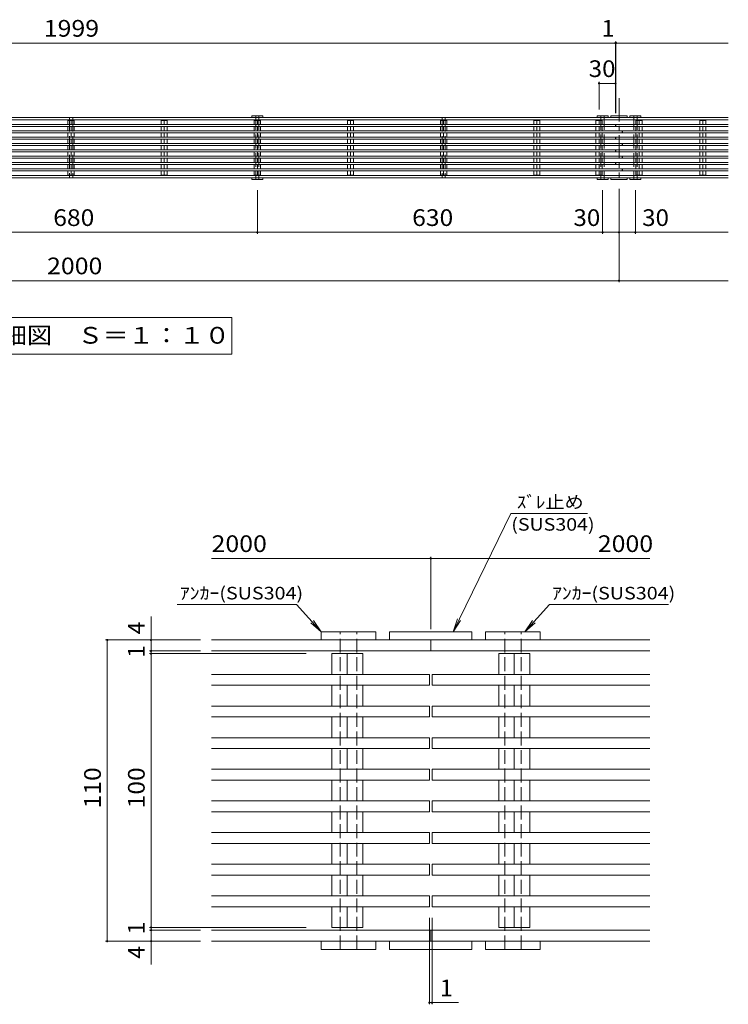
# Model space of a CAD drawing. Units: millimetres. Extents: x -2479 to 2824, y -1933 to 1768.
# Drawn here: x -1185 to 108, y -58 to 1740 of the extents above; entities that cross this region are included whole.
import ezdxf

# ---------------------------------------------------------------- set-up
doc = ezdxf.new("R2010")
doc.units = ezdxf.units.MM
doc.header["$LTSCALE"] = 10
doc.linetypes.add('JWW_CENTER1', pattern=[6.773333, 4.233333, -0.846667, 0.846667, -0.846667])
doc.linetypes.add('JWW_DASHED3', pattern=[3.386667, 2.54, -0.846667])
for name, color, linetype in [('5-0', 7, 'Continuous'), ('5-1', 7, 'Continuous'), ('5-2', 7, 'Continuous'), ('5-3', 7, 'Continuous'), ('5-4', 7, 'Continuous'), ('5-5', 7, 'Continuous'), ('D-0', 7, 'Continuous'), ('D-1', 7, 'Continuous'), ('D-2', 7, 'Continuous'), ('D-4', 7, 'Continuous'), ('D-5', 7, 'Continuous')]:
    doc.layers.add(name, color=color, linetype=linetype)
doc.styles.add('ＭＳ ゴシック', font='txt', dxfattribs={"height": 1})

msp = doc.modelspace()

# ---------------------------------------------------------------- linework, layer by layer
at = {"layer": '5-0', "color": 7, "linetype": 'Continuous', "lineweight": 9}
for p, q in [((-106.7, 1564.4), (-106.7, 1561.4)), ((-106.7, 1564.4), (-76.7, 1564.4)), ((-76.7, 1564.4), (-76.7, 1561.4)), ((-2291.2, 1561.4), (107.8, 1561.4)), ((-2091.7, 1557.4), (-91.7, 1557.4)), ((-91.7, 1561.4), (-91.7, 1557.4)), ((-91.7, 1557.4), (107.8, 1557.4)), ((-2291.2, 1451.4), (107.8, 1451.4)), ((-2091.7, 1455.4), (-91.7, 1455.4)), ((-106.7, 1448.4), (-106.7, 1451.4)), ((-106.7, 1448.4), (-76.7, 1448.4)), ((-91.7, 1455.4), (-91.7, 1451.4)), ((-91.7, 1455.4), (107.8, 1455.4)), ((-76.7, 1448.4), (-76.7, 1451.4))]:
    msp.add_line(p, q, dxfattribs=at)
at = {"layer": '5-1', "color": 3, "linetype": 'Continuous', "lineweight": 9}
for p, q in [((-2097.2, 1548.9), (-98.2, 1548.9)), ((-98.2, 1548.9), (-98.2, 1544.9)), ((-97.2, 1548.9), (-97.2, 1544.9)), ((107.8, 1548.9), (-97.2, 1548.9)), ((-2097.2, 1544.9), (-98.2, 1544.9)), ((-2085.2, 1537.3), (-86.2, 1537.3)), ((-2085.2, 1533.3), (-86.2, 1533.3)), ((107.8, 1544.9), (-97.2, 1544.9)), ((-86.2, 1533.3), (-86.2, 1537.3)), ((-85.2, 1533.3), (-85.2, 1537.3)), ((107.8, 1537.3), (-85.2, 1537.3)), ((107.8, 1533.3), (-85.2, 1533.3)), ((-2097.2, 1525.8), (-98.2, 1525.8)), ((-2097.2, 1521.8), (-98.2, 1521.8)), ((-2085.2, 1514.2), (-86.2, 1514.2)), ((-98.2, 1525.8), (-98.2, 1521.8)), ((-97.2, 1525.8), (-97.2, 1521.8)), ((107.8, 1525.8), (-97.2, 1525.8)), ((107.8, 1521.8), (-97.2, 1521.8)), ((-86.2, 1510.2), (-86.2, 1514.2)), ((-85.2, 1510.2), (-85.2, 1514.2)), ((107.8, 1514.2), (-85.2, 1514.2)), ((-2097.2, 1502.7), (-98.2, 1502.7)), ((-2097.2, 1498.7), (-98.2, 1498.7)), ((-2085.2, 1510.2), (-86.2, 1510.2)), ((-98.2, 1502.7), (-98.2, 1498.7)), ((-97.2, 1502.7), (-97.2, 1498.7)), ((107.8, 1502.7), (-97.2, 1502.7)), ((107.8, 1498.7), (-97.2, 1498.7)), ((107.8, 1510.2), (-85.2, 1510.2)), ((-2097.2, 1479.6), (-98.2, 1479.6)), ((-2097.2, 1475.6), (-98.2, 1475.6)), ((-2085.2, 1491.1), (-86.2, 1491.1)), ((-2085.2, 1487.1), (-86.2, 1487.1)), ((-98.2, 1479.6), (-98.2, 1475.6)), ((-97.2, 1479.6), (-97.2, 1475.6)), ((107.8, 1479.6), (-97.2, 1479.6)), ((107.8, 1475.6), (-97.2, 1475.6)), ((-86.2, 1487.1), (-86.2, 1491.1)), ((-85.2, 1487.1), (-85.2, 1491.1)), ((107.8, 1491.1), (-85.2, 1491.1)), ((107.8, 1487.1), (-85.2, 1487.1)), ((-2085.2, 1468), (-86.2, 1468)), ((-2085.2, 1464), (-86.2, 1464)), ((-86.2, 1464), (-86.2, 1468)), ((-85.2, 1464), (-85.2, 1468)), ((107.8, 1468), (-85.2, 1468)), ((107.8, 1464), (-85.2, 1464))]:
    msp.add_line(p, q, dxfattribs=at)
at = {"layer": '5-2', "color": 7, "linetype": 'JWW_CENTER1', "lineweight": 9}
msp.add_line((-91.7, 1596.9), (-91.7, 1453.9), dxfattribs=at)
at = {"layer": '5-2', "color": 6, "linetype": 'Continuous', "lineweight": 9}
for p, q in [((-1097.4, 1556.4), (-1086.1, 1556.4)), ((-1097.4, 1548.9), (-1097.4, 1556.4)), ((-1091.7, 1548.9), (-1091.7, 1556.4)), ((-1086.1, 1548.9), (-1086.1, 1556.4)), ((-927.4, 1556.4), (-916.1, 1556.4)), ((-927.4, 1548.9), (-927.4, 1556.4)), ((-921.7, 1548.9), (-921.7, 1556.4)), ((-916.1, 1548.9), (-916.1, 1556.4)), ((-757.4, 1556.4), (-746.1, 1556.4)), ((-757.4, 1548.9), (-757.4, 1556.4)), ((-751.7, 1548.9), (-751.7, 1556.4)), ((-746.1, 1548.9), (-746.1, 1556.4)), ((-587.4, 1556.4), (-576.1, 1556.4)), ((-587.4, 1548.9), (-587.4, 1556.4)), ((-581.7, 1548.9), (-581.7, 1556.4)), ((-576.1, 1548.9), (-576.1, 1556.4)), ((-417.4, 1556.4), (-406.1, 1556.4)), ((-417.4, 1548.9), (-417.4, 1556.4)), ((-411.7, 1548.9), (-411.7, 1556.4)), ((-406.1, 1548.9), (-406.1, 1556.4)), ((-247.4, 1556.4), (-236.1, 1556.4)), ((-247.4, 1548.9), (-247.4, 1556.4)), ((-241.7, 1548.9), (-241.7, 1556.4)), ((-236.1, 1548.9), (-236.1, 1556.4)), ((-133.9, 1548.9), (-133.9, 1556.4)), ((-133.9, 1556.4), (-122.6, 1556.4)), ((-128.2, 1548.9), (-128.2, 1556.4)), ((-122.6, 1548.9), (-122.6, 1556.4)), ((-60.9, 1556.4), (-49.6, 1556.4)), ((-60.9, 1548.9), (-60.9, 1556.4)), ((-55.2, 1548.9), (-55.2, 1556.4)), ((-49.6, 1548.9), (-49.6, 1556.4)), ((55.6, 1556.4), (66.9, 1556.4)), ((55.6, 1548.9), (55.6, 1556.4)), ((61.3, 1548.9), (61.3, 1556.4)), ((66.9, 1548.9), (66.9, 1556.4)), ((-1097.4, 1537.3), (-1097.4, 1544.9)), ((-1097.4, 1525.8), (-1097.4, 1533.3)), ((-1091.7, 1537.3), (-1091.7, 1544.9)), ((-1091.7, 1525.8), (-1091.7, 1533.3)), ((-1086.1, 1537.3), (-1086.1, 1544.9)), ((-1086.1, 1525.8), (-1086.1, 1533.3)), ((-927.4, 1537.3), (-927.4, 1544.9)), ((-927.4, 1525.8), (-927.4, 1533.3)), ((-921.7, 1537.3), (-921.7, 1544.9)), ((-921.7, 1525.8), (-921.7, 1533.3)), ((-916.1, 1537.3), (-916.1, 1544.9)), ((-916.1, 1525.8), (-916.1, 1533.3)), ((-757.4, 1537.3), (-757.4, 1544.9)), ((-757.4, 1525.8), (-757.4, 1533.3)), ((-751.7, 1537.3), (-751.7, 1544.9)), ((-751.7, 1525.8), (-751.7, 1533.3)), ((-746.1, 1537.3), (-746.1, 1544.9)), ((-746.1, 1525.8), (-746.1, 1533.3)), ((-587.4, 1537.3), (-587.4, 1544.9)), ((-587.4, 1525.8), (-587.4, 1533.3)), ((-581.7, 1537.3), (-581.7, 1544.9)), ((-581.7, 1525.8), (-581.7, 1533.3)), ((-576.1, 1537.3), (-576.1, 1544.9)), ((-576.1, 1525.8), (-576.1, 1533.3)), ((-417.4, 1537.3), (-417.4, 1544.9)), ((-417.4, 1525.8), (-417.4, 1533.3)), ((-411.7, 1537.3), (-411.7, 1544.9)), ((-411.7, 1525.8), (-411.7, 1533.3)), ((-406.1, 1537.3), (-406.1, 1544.9)), ((-406.1, 1525.8), (-406.1, 1533.3)), ((-247.4, 1537.3), (-247.4, 1544.9)), ((-247.4, 1525.8), (-247.4, 1533.3)), ((-241.7, 1537.3), (-241.7, 1544.9)), ((-241.7, 1525.8), (-241.7, 1533.3)), ((-236.1, 1537.3), (-236.1, 1544.9)), ((-236.1, 1525.8), (-236.1, 1533.3)), ((-133.9, 1537.3), (-133.9, 1544.9)), ((-133.9, 1525.8), (-133.9, 1533.3)), ((-128.2, 1537.3), (-128.2, 1544.9)), ((-128.2, 1525.8), (-128.2, 1533.3)), ((-122.6, 1537.3), (-122.6, 1544.9)), ((-122.6, 1525.8), (-122.6, 1533.3)), ((-60.9, 1537.3), (-60.9, 1544.9)), ((-60.9, 1525.8), (-60.9, 1533.3)), ((-55.2, 1537.3), (-55.2, 1544.9)), ((-55.2, 1525.8), (-55.2, 1533.3)), ((-49.6, 1537.3), (-49.6, 1544.9)), ((-49.6, 1525.8), (-49.6, 1533.3)), ((55.6, 1537.3), (55.6, 1544.9)), ((55.6, 1525.8), (55.6, 1533.3)), ((61.3, 1537.3), (61.3, 1544.9)), ((61.3, 1525.8), (61.3, 1533.3)), ((66.9, 1537.3), (66.9, 1544.9)), ((66.9, 1525.8), (66.9, 1533.3)), ((-1097.4, 1514.2), (-1097.4, 1521.8)), ((-1091.7, 1514.2), (-1091.7, 1521.8)), ((-1086.1, 1514.2), (-1086.1, 1521.8)), ((-927.4, 1514.2), (-927.4, 1521.8)), ((-921.7, 1514.2), (-921.7, 1521.8)), ((-916.1, 1514.2), (-916.1, 1521.8)), ((-757.4, 1514.2), (-757.4, 1521.8)), ((-751.7, 1514.2), (-751.7, 1521.8)), ((-746.1, 1514.2), (-746.1, 1521.8)), ((-587.4, 1514.2), (-587.4, 1521.8)), ((-581.7, 1514.2), (-581.7, 1521.8)), ((-576.1, 1514.2), (-576.1, 1521.8)), ((-417.4, 1514.2), (-417.4, 1521.8)), ((-411.7, 1514.2), (-411.7, 1521.8)), ((-406.1, 1514.2), (-406.1, 1521.8)), ((-247.4, 1514.2), (-247.4, 1521.8)), ((-241.7, 1514.2), (-241.7, 1521.8)), ((-236.1, 1514.2), (-236.1, 1521.8)), ((-133.9, 1514.2), (-133.9, 1521.8)), ((-128.2, 1514.2), (-128.2, 1521.8)), ((-122.6, 1514.2), (-122.6, 1521.8)), ((-60.9, 1514.2), (-60.9, 1521.8)), ((-55.2, 1514.2), (-55.2, 1521.8)), ((-49.6, 1514.2), (-49.6, 1521.8)), ((55.6, 1514.2), (55.6, 1521.8)), ((61.3, 1514.2), (61.3, 1521.8)), ((66.9, 1514.2), (66.9, 1521.8)), ((-1097.4, 1502.7), (-1097.4, 1510.2)), ((-1097.4, 1491.1), (-1097.4, 1498.7)), ((-1091.7, 1502.7), (-1091.7, 1510.2)), ((-1091.7, 1491.1), (-1091.7, 1498.7)), ((-1086.1, 1502.7), (-1086.1, 1510.2)), ((-1086.1, 1491.1), (-1086.1, 1498.7)), ((-927.4, 1502.7), (-927.4, 1510.2)), ((-927.4, 1491.1), (-927.4, 1498.7)), ((-921.7, 1502.7), (-921.7, 1510.2)), ((-921.7, 1491.1), (-921.7, 1498.7)), ((-916.1, 1502.7), (-916.1, 1510.2)), ((-916.1, 1491.1), (-916.1, 1498.7)), ((-757.4, 1502.7), (-757.4, 1510.2)), ((-757.4, 1491.1), (-757.4, 1498.7)), ((-751.7, 1502.7), (-751.7, 1510.2)), ((-751.7, 1491.1), (-751.7, 1498.7)), ((-746.1, 1502.7), (-746.1, 1510.2)), ((-746.1, 1491.1), (-746.1, 1498.7)), ((-587.4, 1502.7), (-587.4, 1510.2)), ((-587.4, 1491.1), (-587.4, 1498.7)), ((-581.7, 1502.7), (-581.7, 1510.2)), ((-581.7, 1491.1), (-581.7, 1498.7)), ((-576.1, 1502.7), (-576.1, 1510.2)), ((-576.1, 1491.1), (-576.1, 1498.7)), ((-417.4, 1502.7), (-417.4, 1510.2)), ((-417.4, 1491.1), (-417.4, 1498.7)), ((-411.7, 1502.7), (-411.7, 1510.2)), ((-411.7, 1491.1), (-411.7, 1498.7)), ((-406.1, 1502.7), (-406.1, 1510.2)), ((-406.1, 1491.1), (-406.1, 1498.7)), ((-247.4, 1502.7), (-247.4, 1510.2)), ((-247.4, 1491.1), (-247.4, 1498.7)), ((-241.7, 1502.7), (-241.7, 1510.2)), ((-241.7, 1491.1), (-241.7, 1498.7)), ((-236.1, 1502.7), (-236.1, 1510.2)), ((-236.1, 1491.1), (-236.1, 1498.7)), ((-133.9, 1502.7), (-133.9, 1510.2)), ((-133.9, 1491.1), (-133.9, 1498.7)), ((-128.2, 1502.7), (-128.2, 1510.2)), ((-128.2, 1491.1), (-128.2, 1498.7)), ((-122.6, 1502.7), (-122.6, 1510.2)), ((-122.6, 1491.1), (-122.6, 1498.7)), ((-60.9, 1502.7), (-60.9, 1510.2)), ((-60.9, 1491.1), (-60.9, 1498.7)), ((-55.2, 1502.7), (-55.2, 1510.2)), ((-55.2, 1491.1), (-55.2, 1498.7)), ((-49.6, 1502.7), (-49.6, 1510.2)), ((-49.6, 1491.1), (-49.6, 1498.7)), ((55.6, 1502.7), (55.6, 1510.2)), ((55.6, 1491.1), (55.6, 1498.7)), ((61.3, 1502.7), (61.3, 1510.2)), ((61.3, 1491.1), (61.3, 1498.7)), ((66.9, 1502.7), (66.9, 1510.2)), ((66.9, 1491.1), (66.9, 1498.7)), ((-1097.4, 1479.6), (-1097.4, 1487.1)), ((-1097.4, 1468), (-1097.4, 1475.6)), ((-1091.7, 1479.6), (-1091.7, 1487.1)), ((-1091.7, 1468), (-1091.7, 1475.6)), ((-1086.1, 1479.6), (-1086.1, 1487.1)), ((-1086.1, 1468), (-1086.1, 1475.6)), ((-927.4, 1479.6), (-927.4, 1487.1)), ((-927.4, 1468), (-927.4, 1475.6)), ((-921.7, 1479.6), (-921.7, 1487.1)), ((-921.7, 1468), (-921.7, 1475.6)), ((-916.1, 1479.6), (-916.1, 1487.1)), ((-916.1, 1468), (-916.1, 1475.6)), ((-757.4, 1479.6), (-757.4, 1487.1)), ((-757.4, 1468), (-757.4, 1475.6)), ((-751.7, 1479.6), (-751.7, 1487.1)), ((-751.7, 1468), (-751.7, 1475.6)), ((-746.1, 1479.6), (-746.1, 1487.1)), ((-746.1, 1468), (-746.1, 1475.6)), ((-587.4, 1479.6), (-587.4, 1487.1)), ((-587.4, 1468), (-587.4, 1475.6)), ((-581.7, 1479.6), (-581.7, 1487.1)), ((-581.7, 1468), (-581.7, 1475.6)), ((-576.1, 1479.6), (-576.1, 1487.1)), ((-576.1, 1468), (-576.1, 1475.6)), ((-417.4, 1479.6), (-417.4, 1487.1)), ((-417.4, 1468), (-417.4, 1475.6)), ((-411.7, 1479.6), (-411.7, 1487.1)), ((-411.7, 1468), (-411.7, 1475.6)), ((-406.1, 1479.6), (-406.1, 1487.1)), ((-406.1, 1468), (-406.1, 1475.6)), ((-247.4, 1479.6), (-247.4, 1487.1)), ((-247.4, 1468), (-247.4, 1475.6)), ((-241.7, 1479.6), (-241.7, 1487.1)), ((-241.7, 1468), (-241.7, 1475.6)), ((-236.1, 1479.6), (-236.1, 1487.1)), ((-236.1, 1468), (-236.1, 1475.6)), ((-133.9, 1479.6), (-133.9, 1487.1)), ((-133.9, 1468), (-133.9, 1475.6)), ((-128.2, 1479.6), (-128.2, 1487.1)), ((-128.2, 1468), (-128.2, 1475.6)), ((-122.6, 1479.6), (-122.6, 1487.1)), ((-122.6, 1468), (-122.6, 1475.6)), ((-60.9, 1479.6), (-60.9, 1487.1)), ((-60.9, 1468), (-60.9, 1475.6)), ((-55.2, 1479.6), (-55.2, 1487.1)), ((-55.2, 1468), (-55.2, 1475.6)), ((-49.6, 1479.6), (-49.6, 1487.1)), ((-49.6, 1468), (-49.6, 1475.6)), ((55.6, 1479.6), (55.6, 1487.1)), ((55.6, 1468), (55.6, 1475.6)), ((61.3, 1479.6), (61.3, 1487.1)), ((61.3, 1468), (61.3, 1475.6)), ((66.9, 1479.6), (66.9, 1487.1)), ((66.9, 1468), (66.9, 1475.6)), ((-1097.4, 1456.5), (-1097.4, 1464)), ((-1097.4, 1456.5), (-1086.1, 1456.5)), ((-1091.7, 1456.5), (-1091.7, 1464)), ((-1086.1, 1456.5), (-1086.1, 1464)), ((-927.4, 1456.5), (-927.4, 1464)), ((-927.4, 1456.5), (-916.1, 1456.5)), ((-921.7, 1456.5), (-921.7, 1464)), ((-916.1, 1456.5), (-916.1, 1464)), ((-757.4, 1456.5), (-757.4, 1464)), ((-757.4, 1456.5), (-746.1, 1456.5)), ((-751.7, 1456.5), (-751.7, 1464)), ((-746.1, 1456.5), (-746.1, 1464)), ((-587.4, 1456.5), (-587.4, 1464)), ((-587.4, 1456.5), (-576.1, 1456.5)), ((-581.7, 1456.5), (-581.7, 1464)), ((-576.1, 1456.5), (-576.1, 1464)), ((-417.4, 1456.5), (-417.4, 1464)), ((-417.4, 1456.5), (-406.1, 1456.5)), ((-411.7, 1456.5), (-411.7, 1464)), ((-406.1, 1456.5), (-406.1, 1464)), ((-247.4, 1456.5), (-247.4, 1464)), ((-247.4, 1456.5), (-236.1, 1456.5)), ((-241.7, 1456.5), (-241.7, 1464)), ((-236.1, 1456.5), (-236.1, 1464)), ((-133.9, 1456.5), (-133.9, 1464)), ((-133.9, 1456.5), (-122.6, 1456.5)), ((-128.2, 1456.5), (-128.2, 1464)), ((-122.6, 1456.5), (-122.6, 1464)), ((-60.9, 1456.5), (-60.9, 1464)), ((-60.9, 1456.5), (-49.6, 1456.5)), ((-55.2, 1456.5), (-55.2, 1464)), ((-49.6, 1456.5), (-49.6, 1464)), ((55.6, 1456.5), (55.6, 1464)), ((55.6, 1456.5), (66.9, 1456.5)), ((61.3, 1456.5), (61.3, 1464)), ((66.9, 1456.5), (66.9, 1464))]:
    msp.add_line(p, q, dxfattribs=at)
at = {"layer": '5-3', "color": 6, "linetype": 'Continuous', "lineweight": 9}
for p, q in [((-761.7, 1561.4), (-761.7, 1564.4)), ((-741.7, 1564.4), (-761.7, 1564.4)), ((-741.7, 1564.4), (-741.7, 1561.4)), ((-131.7, 1561.4), (-131.7, 1564.4)), ((-111.7, 1564.4), (-131.7, 1564.4)), ((-111.7, 1564.4), (-111.7, 1561.4)), ((-71.7, 1561.4), (-71.7, 1564.4)), ((-51.7, 1564.4), (-71.7, 1564.4)), ((-51.7, 1564.4), (-51.7, 1561.4)), ((-761.7, 1451.4), (-761.7, 1448.4)), ((-741.7, 1448.4), (-761.7, 1448.4)), ((-741.7, 1448.4), (-741.7, 1451.4)), ((-131.7, 1451.4), (-131.7, 1448.4)), ((-111.7, 1448.4), (-131.7, 1448.4)), ((-111.7, 1448.4), (-111.7, 1451.4)), ((-71.7, 1451.4), (-71.7, 1448.4)), ((-51.7, 1448.4), (-71.7, 1448.4)), ((-51.7, 1448.4), (-51.7, 1451.4))]:
    msp.add_line(p, q, dxfattribs=at)
at = {"layer": '5-3', "color": 2, "linetype": 'JWW_DASHED3', "lineweight": 9}
for p, q in [((-754.7, 1564.4), (-754.7, 1448.4)), ((-748.7, 1564.4), (-748.7, 1448.4)), ((-124.7, 1564.4), (-124.7, 1448.4)), ((-118.7, 1564.4), (-118.7, 1448.4)), ((-64.7, 1564.4), (-64.7, 1448.4)), ((-58.7, 1564.4), (-58.7, 1448.4)), ((-1094.7, 1561.4), (-1094.7, 1451.4)), ((-1088.7, 1561.4), (-1088.7, 1451.4)), ((-414.7, 1561.4), (-414.7, 1451.4)), ((-408.7, 1561.4), (-408.7, 1451.4))]:
    msp.add_line(p, q, dxfattribs=at)
at = {"layer": '5-4', "color": 7, "linetype": 'Continuous', "lineweight": 9}
for p, q in [((-2097.2, 1697.5), (-98.2, 1697.5)), ((-98.2, 1700.5), (-98.2, 1569.8)), ((-98.2, 1697.5), (-97.2, 1697.5)), ((-97.2, 1700.5), (-97.2, 1569.8)), ((-97.2, 1697.5), (107.8, 1697.5)), ((-128.2, 1626.8), (-128.2, 1576.4)), ((-128.2, 1623.8), (-98.2, 1623.8)), ((-751.7, 1348.9), (-751.7, 1429.1)), ((-121.7, 1348.9), (-121.7, 1429.1)), ((-91.7, 1260.6), (-91.7, 1431.4)), ((-61.7, 1348.9), (-61.7, 1429.1)), ((-1431.7, 1351.9), (-751.7, 1351.9)), ((-751.7, 1351.9), (-121.7, 1351.9)), ((-121.7, 1351.9), (-91.7, 1351.9)), ((-91.7, 1351.9), (-61.7, 1351.9)), ((-61.7, 1351.9), (107.8, 1351.9)), ((-2091.7, 1263.6), (-91.7, 1263.6)), ((-91.7, 1263.6), (107.8, 1263.6))]:
    msp.add_line(p, q, dxfattribs=at)
at = {"layer": '5-4', "color": 7, "linetype": 'Continuous', "lineweight": 9, "const_width": 2}
for points in [[(-97.2, 1697.5, 0.414214), (-98.2, 1698.5, 0.414214), (-99.2, 1697.5, 0.414214), (-98.2, 1696.5, 0.414214)], [(-96.2, 1697.5, 0.414214), (-97.2, 1698.5, 0.414214), (-98.2, 1697.5, 0.414214), (-97.2, 1696.5, 0.414214)], [(-127.2, 1623.8, 0.414214), (-128.2, 1624.8, 0.414214), (-129.2, 1623.8, 0.414214), (-128.2, 1622.8, 0.414214)], [(-97.2, 1623.8, 0.414214), (-98.2, 1624.8, 0.414214), (-99.2, 1623.8, 0.414214), (-98.2, 1622.8, 0.414214)], [(-750.7, 1351.9, 0.414214), (-751.7, 1352.9, 0.414214), (-752.7, 1351.9, 0.414214), (-751.7, 1350.9, 0.414214)], [(-120.7, 1351.9, 0.414214), (-121.7, 1352.9, 0.414214), (-122.7, 1351.9, 0.414214), (-121.7, 1350.9, 0.414214)], [(-90.7, 1351.9, 0.414214), (-91.7, 1352.9, 0.414214), (-92.7, 1351.9, 0.414214), (-91.7, 1350.9, 0.414214)], [(-60.7, 1351.9, 0.414214), (-61.7, 1352.9, 0.414214), (-62.7, 1351.9, 0.414214), (-61.7, 1350.9, 0.414214)], [(-90.7, 1263.6, 0.414214), (-91.7, 1264.6, 0.414214), (-92.7, 1263.6, 0.414214), (-91.7, 1262.6, 0.414214)]]:
    msp.add_lwpolyline(points, format="xyb", close=True, dxfattribs=at)
at = {"layer": '5-5', "color": 7, "linetype": 'Continuous', "lineweight": 9}
for p, q in [((-1382.5, 1196.5), (-798.4, 1196.5)), ((-798.4, 1196.5), (-798.4, 1129.4)), ((-798.4, 1129.4), (-1382.5, 1129.4))]:
    msp.add_line(p, q, dxfattribs=at)
at = {"layer": 'D-0', "color": 7, "linetype": 'Continuous', "lineweight": 9}
for p, q in [((-510.3, 622.5), (-510.3, 607.5)), ((-510.3, 622.5), (-360.3, 622.5)), ((-360.3, 622.5), (-360.3, 607.5)), ((-835.3, 607.5), (-35.3, 607.5)), ((-435.3, 607.5), (-435.3, 587.5)), ((-835.3, 587.5), (-435.3, 587.5)), ((-435.3, 587.5), (-35.3, 587.5)), ((-835.3, 77.5), (-435.3, 77.5)), ((-435.3, 77.5), (-435.3, 57.5)), ((-435.3, 77.5), (-35.3, 77.5)), ((-835.3, 57.5), (-35.3, 57.5)), ((-510.3, 42.5), (-510.3, 57.5)), ((-360.3, 42.5), (-360.3, 57.5)), ((-510.3, 42.5), (-360.3, 42.5))]:
    msp.add_line(p, q, dxfattribs=at)
at = {"layer": 'D-1', "color": 6, "linetype": 'Continuous', "lineweight": 9}
for p, q in [((-635.3, 607.5), (-635.3, 622.5)), ((-635.3, 622.5), (-535.3, 622.5)), ((-535.3, 622.5), (-535.3, 607.5)), ((-335.3, 622.5), (-235.3, 622.5)), ((-335.3, 607.5), (-335.3, 622.5)), ((-235.3, 622.5), (-235.3, 607.5)), ((-635.3, 57.5), (-635.3, 42.5)), ((-535.3, 42.5), (-535.3, 57.5)), ((-335.3, 57.5), (-335.3, 42.5)), ((-235.3, 42.5), (-235.3, 57.5)), ((-635.3, 42.5), (-535.3, 42.5)), ((-335.3, 42.5), (-235.3, 42.5))]:
    msp.add_line(p, q, dxfattribs=at)
at = {"layer": 'D-1', "color": 2, "linetype": 'JWW_DASHED3', "lineweight": 9}
for p, q in [((-600.3, 42.5), (-600.3, 622.5)), ((-570.3, 42.5), (-570.3, 622.5)), ((-300.3, 42.5), (-300.3, 622.5)), ((-270.3, 42.5), (-270.3, 622.5))]:
    msp.add_line(p, q, dxfattribs=at)
at = {"layer": 'D-1', "color": 3, "linetype": 'Continuous', "lineweight": 9}
for p, q in [((-835.3, 544.7), (-437.8, 544.7)), ((-437.8, 544.7), (-437.8, 524.7)), ((-432.8, 544.7), (-432.8, 524.7)), ((-35.3, 544.7), (-432.8, 544.7)), ((-835.3, 524.7), (-437.8, 524.7)), ((-35.3, 524.7), (-432.8, 524.7)), ((-835.3, 486.9), (-437.8, 486.9)), ((-437.8, 486.9), (-437.8, 466.9)), ((-432.8, 486.9), (-432.8, 466.9)), ((-35.3, 486.9), (-432.8, 486.9)), ((-835.3, 466.9), (-437.8, 466.9)), ((-35.3, 466.9), (-432.8, 466.9)), ((-835.3, 429.1), (-437.8, 429.1)), ((-437.8, 429.1), (-437.8, 409.1)), ((-432.8, 429.1), (-432.8, 409.1)), ((-35.3, 429.1), (-432.8, 429.1)), ((-835.3, 409.1), (-437.8, 409.1)), ((-35.3, 409.1), (-432.8, 409.1)), ((-835.3, 371.4), (-437.8, 371.4)), ((-437.8, 371.4), (-437.8, 351.4)), ((-432.8, 371.4), (-432.8, 351.4)), ((-35.3, 371.4), (-432.8, 371.4)), ((-835.3, 351.4), (-437.8, 351.4)), ((-35.3, 351.4), (-432.8, 351.4)), ((-835.3, 313.6), (-437.8, 313.6)), ((-437.8, 313.6), (-437.8, 293.6)), ((-432.8, 313.6), (-432.8, 293.6)), ((-35.3, 313.6), (-432.8, 313.6)), ((-835.3, 293.6), (-437.8, 293.6)), ((-35.3, 293.6), (-432.8, 293.6)), ((-835.3, 255.8), (-437.8, 255.8)), ((-437.8, 255.8), (-437.8, 235.8)), ((-432.8, 255.8), (-432.8, 235.8)), ((-35.3, 255.8), (-432.8, 255.8)), ((-835.3, 235.8), (-437.8, 235.8)), ((-35.3, 235.8), (-432.8, 235.8)), ((-835.3, 198), (-437.8, 198)), ((-437.8, 198), (-437.8, 178)), ((-432.8, 198), (-432.8, 178)), ((-35.3, 198), (-432.8, 198)), ((-835.3, 178), (-437.8, 178)), ((-35.3, 178), (-432.8, 178)), ((-835.3, 140.3), (-437.8, 140.3)), ((-437.8, 140.3), (-437.8, 120.3)), ((-432.8, 140.3), (-432.8, 120.3)), ((-35.3, 140.3), (-432.8, 140.3)), ((-835.3, 120.3), (-437.8, 120.3)), ((-35.3, 120.3), (-432.8, 120.3))]:
    msp.add_line(p, q, dxfattribs=at)
at = {"layer": 'D-2', "color": 6, "linetype": 'Continuous', "lineweight": 9}
for p, q in [((-559.5, 582.5), (-616, 582.5)), ((-616, 544.7), (-616, 582.5)), ((-587.8, 582.5), (-587.8, 544.7)), ((-559.5, 544.7), (-559.5, 582.5)), ((-311, 582.5), (-254.5, 582.5)), ((-311, 544.7), (-311, 582.5)), ((-282.8, 582.5), (-282.8, 544.7)), ((-254.5, 544.7), (-254.5, 582.5)), ((-616, 486.9), (-616, 524.7)), ((-587.8, 524.7), (-587.8, 486.9)), ((-559.5, 486.9), (-559.5, 524.7)), ((-311, 486.9), (-311, 524.7)), ((-282.8, 524.7), (-282.8, 486.9)), ((-254.5, 486.9), (-254.5, 524.7)), ((-616, 429.1), (-616, 466.9)), ((-587.8, 466.9), (-587.8, 429.1)), ((-559.5, 429.1), (-559.5, 466.9)), ((-311, 429.1), (-311, 466.9)), ((-282.8, 466.9), (-282.8, 429.1)), ((-254.5, 429.1), (-254.5, 466.9)), ((-616, 371.4), (-616, 409.1)), ((-587.8, 409.1), (-587.8, 371.4)), ((-559.5, 371.4), (-559.5, 409.1)), ((-311, 371.4), (-311, 409.1)), ((-282.8, 409.1), (-282.8, 371.4)), ((-254.5, 371.4), (-254.5, 409.1)), ((-616, 313.6), (-616, 351.4)), ((-587.8, 351.4), (-587.8, 313.6)), ((-559.5, 313.6), (-559.5, 351.4)), ((-311, 313.6), (-311, 351.4)), ((-282.8, 351.4), (-282.8, 313.6)), ((-254.5, 313.6), (-254.5, 351.4)), ((-616, 255.8), (-616, 293.6)), ((-587.8, 293.6), (-587.8, 255.8)), ((-559.5, 255.8), (-559.5, 293.6)), ((-311, 255.8), (-311, 293.6)), ((-282.8, 293.6), (-282.8, 255.8)), ((-254.5, 255.8), (-254.5, 293.6)), ((-616, 198), (-616, 235.8)), ((-587.8, 235.8), (-587.8, 198)), ((-559.5, 198), (-559.5, 235.8)), ((-311, 198), (-311, 235.8)), ((-282.8, 235.8), (-282.8, 198)), ((-254.5, 198), (-254.5, 235.8)), ((-616, 140.3), (-616, 178)), ((-587.8, 178), (-587.8, 140.3)), ((-559.5, 140.3), (-559.5, 178)), ((-311, 140.3), (-311, 178)), ((-282.8, 178), (-282.8, 140.3)), ((-254.5, 140.3), (-254.5, 178)), ((-616, 82.4), (-616, 120.3)), ((-587.8, 120.3), (-587.8, 82.4)), ((-559.5, 82.4), (-559.5, 120.3)), ((-311, 82.4), (-311, 120.3)), ((-282.8, 120.3), (-282.8, 82.4)), ((-254.5, 82.4), (-254.5, 120.3)), ((-559.5, 82.4), (-616, 82.4)), ((-311, 82.4), (-254.5, 82.4))]:
    msp.add_line(p, q, dxfattribs=at)
at = {"layer": 'D-4', "color": 7, "linetype": 'Continuous', "lineweight": 9}
for p, q in [((-835.3, 756.4), (-435.3, 756.4)), ((-435.3, 759.4), (-435.3, 627.5)), ((-435.3, 756.4), (-35.3, 756.4)), ((-945.7, 587.5), (-945.7, 650.2)), ((-1028.7, 607.5), (-855.3, 607.5)), ((-1025.7, 57.5), (-1025.7, 607.5)), ((-948.7, 587.5), (-855.3, 587.5)), ((-948.7, 582.5), (-662.5, 582.5)), ((-945.7, 582.5), (-945.7, 587.5)), ((-945.7, 82.5), (-945.7, 582.5)), ((-437.8, -57.8), (-437.8, 100.3)), ((-432.8, -57.8), (-432.8, 100.3)), ((-948.7, 82.5), (-662.5, 82.5)), ((-948.7, 77.5), (-855.3, 77.5)), ((-945.7, 77.5), (-945.7, 82.5)), ((-945.7, 14.9), (-945.7, 77.5)), ((-1028.7, 57.5), (-855.3, 57.5)), ((-437.8, -54.8), (-432.8, -54.8)), ((-432.8, -54.8), (-384.8, -54.8))]:
    msp.add_line(p, q, dxfattribs=at)
at = {"layer": 'D-4', "color": 7, "linetype": 'Continuous', "lineweight": 9, "const_width": 2}
for points in [[(-434.3, 756.4, 0.414214), (-435.3, 757.4, 0.414214), (-436.3, 756.4, 0.414214), (-435.3, 755.4, 0.414214)], [(-1024.7, 607.5, 0.414214), (-1025.7, 608.5, 0.414214), (-1026.7, 607.5, 0.414214), (-1025.7, 606.5, 0.414214)], [(-944.7, 607.5, 0.414214), (-945.7, 608.5, 0.414214), (-946.7, 607.5, 0.414214), (-945.7, 606.5, 0.414214)], [(-944.7, 587.5, 0.414214), (-945.7, 588.5, 0.414214), (-946.7, 587.5, 0.414214), (-945.7, 586.5, 0.414214)], [(-944.7, 582.5, 0.414214), (-945.7, 583.5, 0.414214), (-946.7, 582.5, 0.414214), (-945.7, 581.5, 0.414214)], [(-944.7, 82.5, 0.414214), (-945.7, 83.5, 0.414214), (-946.7, 82.5, 0.414214), (-945.7, 81.5, 0.414214)], [(-944.7, 77.5, 0.414214), (-945.7, 78.5, 0.414214), (-946.7, 77.5, 0.414214), (-945.7, 76.5, 0.414214)], [(-1024.7, 57.5, 0.414214), (-1025.7, 58.5, 0.414214), (-1026.7, 57.5, 0.414214), (-1025.7, 56.5, 0.414214)], [(-944.7, 57.5, 0.414214), (-945.7, 58.5, 0.414214), (-946.7, 57.5, 0.414214), (-945.7, 56.5, 0.414214)], [(-436.8, -54.8, 0.414214), (-437.8, -53.8, 0.414214), (-438.8, -54.8, 0.414214), (-437.8, -55.8, 0.414214)], [(-431.8, -54.8, 0.414214), (-432.8, -53.8, 0.414214), (-433.8, -54.8, 0.414214), (-432.8, -55.8, 0.414214)]]:
    msp.add_lwpolyline(points, format="xyb", close=True, dxfattribs=at)
at = {"layer": 'D-5', "color": 7, "linetype": 'Continuous', "lineweight": 9}
for p, q in [((-394.5, 622.5), (-289.2, 838.3)), ((-149, 838.3), (-289.2, 838.3)), ((-897.9, 672), (-680.3, 672)), ((-635.3, 622.5), (-680.3, 672)), ((-218.7, 672), (-263.7, 622.5)), ((-218.7, 672), (-1.1, 672)), ((-635.3, 622.5), (-654.3, 638.6)), ((-635.3, 622.5), (-649.5, 643)), ((-394.5, 622.5), (-386.6, 646.2)), ((-394.5, 622.5), (-380.7, 643.3)), ((-263.7, 622.5), (-249.5, 643)), ((-263.7, 622.5), (-244.6, 638.6))]:
    msp.add_line(p, q, dxfattribs=at)

# ---------------------------------------------------------------- texts
at = {"layer": '5-4', "color": 2, "linetype": 'Continuous', "lineweight": 211, "style": 'ＭＳ ゴシック'}
for s, width, p in [('1999', 1.09375, (-1141.5, 1709.2)), ('30', 1.0625, (-147.1, 1635.5)), ('680', 1.083333, (-1124.2, 1363.5)), ('630', 1.083333, (-469.2, 1363.5)), ('30', 1.0625, (-174.9, 1363.5)), ('30', 1.0625, (-49.5, 1363.5)), ('2000', 1.09375, (-1135.5, 1275.3))]:
    msp.add_text(s, height=30.48, dxfattribs=dict(at, width=width)).set_placement(p)
msp.add_text('1', height=30.5, dxfattribs=at).set_placement((-123.3, 1709.2))
at = {"layer": '5-5', "color": 2, "linetype": 'Continuous', "lineweight": 9, "style": 'ＭＳ ゴシック', "width": 1.114583}
msp.add_text('平面詳細図\u3000Ｓ＝１：１０', height=30.48, dxfattribs=at).set_placement((-1357.9, 1148.6))
at = {"layer": 'D-4', "color": 2, "linetype": 'Continuous', "lineweight": 211, "style": 'ＭＳ ゴシック', "width": 1.09375}
for p in [(-835.3, 768.1), (-130.4, 768.1)]:
    msp.add_text('2000', height=30.48, dxfattribs=at).set_placement(p)
at = {"layer": 'D-4', "color": 2, "linetype": 'Continuous', "lineweight": 211, "style": 'ＭＳ ゴシック'}
for s, p in [('4', (-957.3, 617.8)), ('1', (-957.3, 575)), ('1', (-957.3, 70)), ('4', (-957.3, 25.4))]:
    msp.add_text(s, height=30.5, rotation=90, dxfattribs=at).set_placement(p)
at = {"layer": 'D-4', "color": 2, "linetype": 'Continuous', "lineweight": 211, "style": 'ＭＳ ゴシック', "width": 1.083333}
for s, p in [('110', (-1037.3, 300)), ('100', (-957.3, 300))]:
    msp.add_text(s, height=30.48, rotation=90, dxfattribs=at).set_placement(p)
at = {"layer": 'D-4', "color": 2, "linetype": 'Continuous', "lineweight": 211, "style": 'ＭＳ ゴシック'}
msp.add_text('1', height=30.5, dxfattribs=at).set_placement((-418.3, -43.2))
at = {"layer": 'D-5', "color": 7, "linetype": 'Continuous', "lineweight": 9, "style": 'ＭＳ ゴシック'}
for s, width, p in [('ｽﾞﾚ止め', 1.119048, (-278.3, 847.9)), ('(SUS304)', 1.145833, (-288.3, 807.1)), ('ｱﾝｶｰ(SUS304)', 1.152778, (-893, 681.6)), ('ｱﾝｶｰ(SUS304)', 1.152778, (-213.9, 681.6))]:
    msp.add_text(s, height=22.86, dxfattribs=dict(at, width=width)).set_placement(p)

doc.saveas('drawing.dxf')
